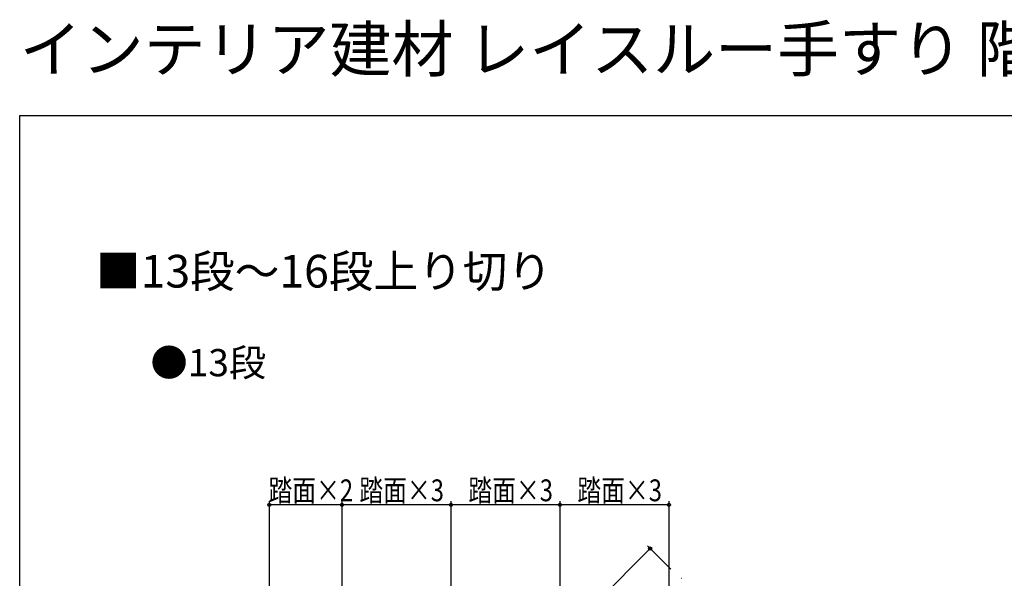
# Model space of a CAD drawing. Extents: x 0 to 11040, y 0 to 16246.
# Drawn here: x 0 to 5420, y 13172 to 16246 of the extents above; entities that cross this region are included whole.
import ezdxf

# ---------------------------------------------------------------- set-up
doc = ezdxf.new("R2010")
doc.units = 0
doc.header["$LTSCALE"] = 5
for name, color, linetype in [('USER1', 3, 'CONTINUOUS'), ('YKK_A1', 4, 'CONTINUOUS'), ('YKK_D', 6, 'CONTINUOUS'), ('YKK_ZWAK', 7, 'CONTINUOUS')]:
    doc.layers.add(name, color=color, linetype=linetype)
doc.styles.get("Standard").update_dxf_attribs({"font": 'txt', "bigfont": 'EXTFONT'})
doc.styles.add('text-b', font='extslim2.shx', dxfattribs={"width": 0.8, "bigfont": 'extfont2.shx'})

msp = doc.modelspace()

# ---------------------------------------------------------------- linework, layer by layer
at = {"layer": 'YKK_A1', "linetype": 'Continuous', "ltscale": 0.5}
msp.add_line((3643.3, 13171.7), (3644.7, 13171.7), dxfattribs=at)
at = {"layer": 'YKK_D'}
for p, q in [((1374.5, 10930.4), (1374.5, 13595.9)), ((1774.5, 13575.9), (1374.5, 13575.9)), ((1774.5, 12102.4), (1774.5, 13595.9)), ((1774.5, 11330.4), (1774.5, 13595.9)), ((2374.5, 13575.9), (1774.5, 13575.9)), ((2374.5, 12702.4), (2374.5, 13595.9)), ((2374.5, 11930.4), (2374.5, 13595.9)), ((2974.5, 13575.9), (2374.5, 13575.9)), ((2974.5, 13302.4), (2974.5, 13595.9)), ((2974.5, 12530.4), (2974.5, 13595.9)), ((3574.5, 13575.9), (2974.5, 13575.9)), ((3574.5, 13130.4), (3574.5, 13595.9)), ((3470.6, 13335.9), (1139.1, 11004.4)), ((3583.7, 13222.7), (3456.4, 13350))]:
    msp.add_line(p, q, dxfattribs=at)
at = {"layer": 'YKK_D', "linetype": 'ByBlock', "lineweight": -2}
for centre in [(1374.5, 13575.9), (1774.5, 13575.9), (1774.5, 13575.9), (2374.5, 13575.9), (2374.5, 13575.9), (2974.5, 13575.9), (2974.5, 13575.9), (3574.5, 13575.9), (3470.6, 13335.9)]:
    msp.add_circle(centre, 8.5, dxfattribs=at)
at = {"layer": 'YKK_ZWAK'}
for p, q in [((0, 15720), (11040, 15720)), ((0, 0), (0, 15720))]:
    msp.add_line(p, q, dxfattribs=at)

# ---------------------------------------------------------------- texts
at = {"layer": 'USER1'}
for s, height, p in [('インテリア建材 レイスルー手すり 階段手すり', 250, (0, 15960)), ('■13段～16段上り切り', 180, (420, 14772.1)), ('●13段', 150, (720, 14283.7))]:
    msp.add_text(s, height=height, dxfattribs=at).set_placement(p)
at = {"layer": 'YKK_D', "style": 'text-b', "width": 0.8}
for s, p in [('踏面×2', (1369.7, 13595.9)), ('踏面×3', (1869.7, 13595.9)), ('踏面×3', (2469.7, 13595.9)), ('踏面×3', (3069.7, 13595.9))]:
    msp.add_text(s, height=120, dxfattribs=at).set_placement(p)

doc.saveas('drawing.dxf')
